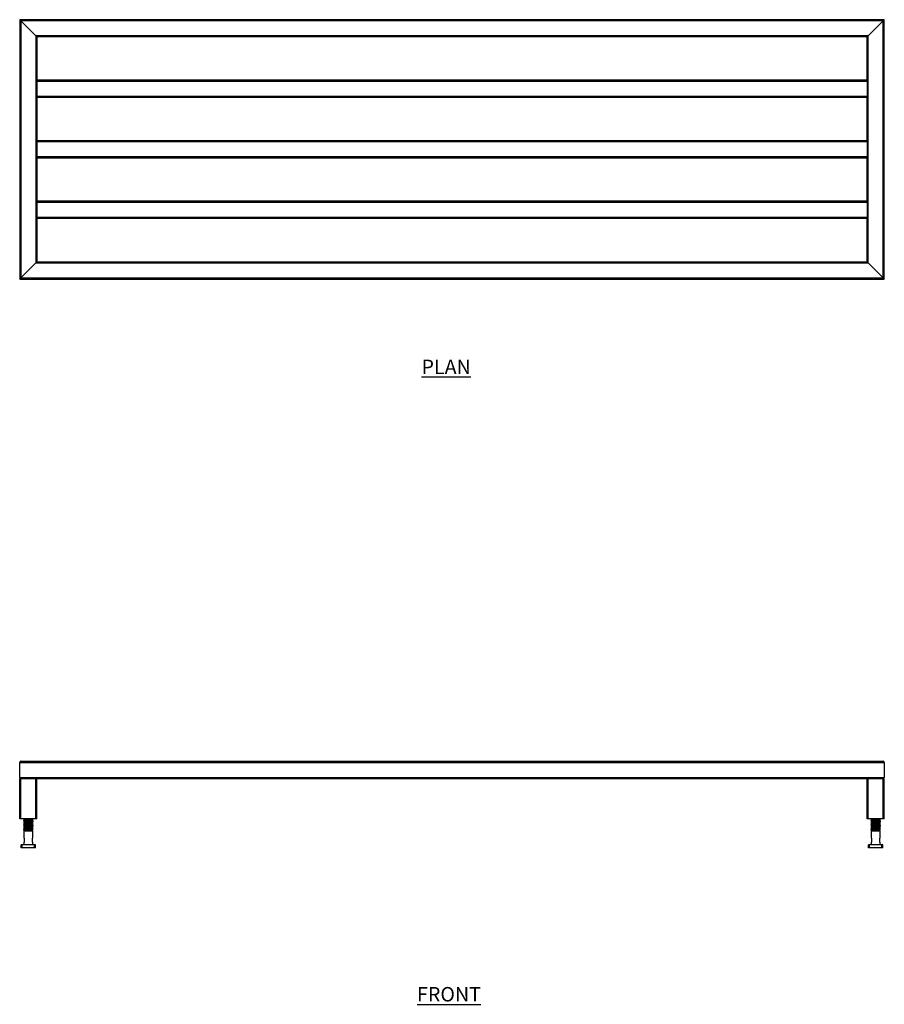
# Model space of a CAD drawing. Units: millimetres. Extents: x 395 to 3259, y -38 to 1789.
# Drawn here: x 395 to 1895, y 82 to 1789 of the extents above; entities that cross this region are included whole.
import ezdxf

# ---------------------------------------------------------------- set-up
doc = ezdxf.new("R2010")
doc.units = ezdxf.units.MM
doc.layers.add('01-6-0600-SHELF', color=7, linetype='Continuous')
doc.styles.add('Meassure', font='arial.ttf')

msp = doc.modelspace()

# ---------------------------------------------------------------- linework, layer by layer
at = {"color": 7, "linetype": 'Continuous', "lineweight": 25}
for p, q in [((394.7, 1789.4), (394.7, 1339.4)), ((394.7, 1789.4), (396.7, 1787.4)), ((1894.7, 1789.4), (394.7, 1789.4)), ((396.7, 1787.4), (394.7, 1789.4)), ((396.7, 1787.4), (396.7, 1341.4)), ((396.7, 1787.4), (422.7, 1761.4)), ((1892.7, 1787.4), (396.7, 1787.4)), ((1866.7, 1761.4), (1892.7, 1787.4)), ((1892.7, 1787.4), (1894.7, 1789.4)), ((1894.7, 1789.4), (1892.7, 1787.4)), ((1892.7, 1341.4), (1892.7, 1787.4)), ((1894.7, 1339.4), (1894.7, 1789.4)), ((422.7, 1761.4), (422.7, 1367.4)), ((422.7, 1761.4), (424.7, 1759.4)), ((1866.7, 1761.4), (422.7, 1761.4)), ((424.7, 1759.4), (422.7, 1761.4)), ((424.7, 1759.4), (424.7, 1684.4)), ((1864.7, 1759.4), (424.7, 1759.4)), ((1864.7, 1759.4), (1866.7, 1761.4)), ((1866.7, 1761.4), (1864.7, 1759.4)), ((1864.7, 1684.4), (1864.7, 1759.4)), ((1866.7, 1367.4), (1866.7, 1761.4)), ((1864.7, 1684.4), (424.7, 1684.4)), ((424.7, 1684.4), (424.7, 1682.4)), ((1864.7, 1682.4), (424.7, 1682.4)), ((424.7, 1682.4), (424.7, 1656.4)), ((1864.7, 1684.4), (1864.7, 1682.4)), ((1864.7, 1682.4), (1864.7, 1656.4)), ((1864.7, 1656.4), (424.7, 1656.4)), ((424.7, 1656.4), (424.7, 1654.4)), ((1864.7, 1654.4), (424.7, 1654.4)), ((424.7, 1654.4), (424.7, 1579.4)), ((1864.7, 1656.4), (1864.7, 1654.4)), ((1864.7, 1579.4), (1864.7, 1654.4)), ((1864.7, 1579.4), (424.7, 1579.4)), ((424.7, 1579.4), (424.7, 1577.4)), ((1864.7, 1577.4), (424.7, 1577.4)), ((424.7, 1577.4), (424.7, 1551.4)), ((1864.7, 1579.4), (1864.7, 1577.4)), ((1864.7, 1577.4), (1864.7, 1551.4)), ((1864.7, 1551.4), (424.7, 1551.4)), ((424.7, 1551.4), (424.7, 1549.4)), ((1864.7, 1549.4), (424.7, 1549.4)), ((424.7, 1549.4), (424.7, 1474.4)), ((1864.7, 1551.4), (1864.7, 1549.4)), ((1864.7, 1474.4), (1864.7, 1549.4)), ((1864.7, 1474.4), (424.7, 1474.4)), ((424.7, 1474.4), (424.7, 1472.4)), ((1864.7, 1472.4), (424.7, 1472.4)), ((424.7, 1472.4), (424.7, 1446.4)), ((1864.7, 1474.4), (1864.7, 1472.4)), ((1864.7, 1472.4), (1864.7, 1446.4)), ((1864.7, 1446.4), (424.7, 1446.4)), ((424.7, 1446.4), (424.7, 1444.4)), ((1864.7, 1444.4), (424.7, 1444.4)), ((424.7, 1444.4), (424.7, 1369.4)), ((1864.7, 1446.4), (1864.7, 1444.4)), ((1864.7, 1369.4), (1864.7, 1444.4)), ((396.7, 1341.4), (422.7, 1367.4)), ((422.7, 1367.4), (424.7, 1369.4)), ((424.7, 1369.4), (422.7, 1367.4)), ((422.7, 1367.4), (1866.7, 1367.4)), ((424.7, 1369.4), (1864.7, 1369.4)), ((1864.7, 1369.4), (1866.7, 1367.4)), ((1866.7, 1367.4), (1864.7, 1369.4)), ((1866.7, 1367.4), (1892.7, 1341.4)), ((394.7, 1339.4), (396.7, 1341.4)), ((396.7, 1341.4), (394.7, 1339.4)), ((394.7, 1339.4), (1894.7, 1339.4)), ((396.7, 1341.4), (1892.7, 1341.4)), ((1892.7, 1341.4), (1894.7, 1339.4)), ((1894.7, 1339.4), (1892.7, 1341.4)), ((394.7, 501), (1894.7, 501)), ((394.7, 475), (394.7, 501)), ((396.7, 503), (1892.7, 503)), ((1894.7, 501), (1894.7, 475)), ((394.7, 475), (1894.7, 475)), ((394.7, 403), (394.7, 473)), ((394.7, 473), (396.7, 473)), ((396.7, 403), (396.7, 473)), ((396.7, 473), (422.7, 473)), ((422.7, 403), (422.7, 473)), ((422.7, 473), (424.7, 473)), ((424.7, 403), (424.7, 473)), ((424.7, 473), (1864.7, 473)), ((1864.7, 403), (1864.7, 473)), ((1864.7, 473), (1866.7, 473)), ((1866.7, 403), (1866.7, 473)), ((1866.7, 473), (1892.7, 473)), ((1892.7, 403), (1892.7, 473)), ((1892.7, 473), (1894.7, 473)), ((1894.7, 403), (1894.7, 473)), ((396.7, 403), (394.7, 403)), ((422.7, 403), (396.7, 403)), ((401.7, 403), (401.7, 402.6)), ((402.3, 402.2), (401.7, 402.1)), ((401.7, 402.1), (401.7, 401.3)), ((401.7, 401.3), (402.1, 401.1)), ((401.7, 400.8), (401.7, 400.1)), ((402.3, 399.7), (401.7, 399.6)), ((401.7, 399.6), (401.7, 398.8)), ((401.7, 398.8), (402.1, 398.6)), ((401.7, 398.3), (401.7, 397.6)), ((402.3, 397.2), (401.7, 397.1)), ((401.7, 397.1), (401.7, 396.3)), ((401.7, 396.3), (402.1, 396.1)), ((401.7, 395.8), (401.7, 395.1)), ((402.3, 394.7), (401.7, 394.6)), ((401.7, 394.6), (401.7, 393.8)), ((401.7, 393.8), (402.1, 393.6)), ((401.7, 393.3), (401.7, 392.6)), ((402.1, 402.3), (401.8, 402.1)), ((402.1, 399.8), (401.8, 399.6)), ((402.1, 397.3), (401.8, 397.1)), ((402.1, 394.8), (401.8, 394.6)), ((417.2, 402.4), (417.7, 402.6)), ((417.2, 399.9), (417.7, 400.1)), ((417.2, 397.4), (417.7, 397.6)), ((417.2, 394.9), (417.7, 395.1)), ((417.3, 402.3), (417.7, 402.5)), ((417.7, 400.9), (417.3, 401.1)), ((417.3, 399.8), (417.7, 400)), ((417.7, 398.4), (417.3, 398.6)), ((417.3, 397.3), (417.7, 397.5)), ((417.7, 395.9), (417.3, 396.1)), ((417.3, 394.8), (417.7, 395)), ((417.7, 393.4), (417.3, 393.6)), ((417.7, 402.6), (417.7, 403)), ((417.7, 401.3), (417.7, 402.1)), ((417.7, 400.1), (417.7, 400.8)), ((417.7, 398.8), (417.7, 399.6)), ((417.7, 397.6), (417.7, 398.3)), ((417.7, 396.3), (417.7, 397.1)), ((417.7, 395.1), (417.7, 395.8)), ((417.7, 393.8), (417.7, 394.6)), ((417.7, 392.6), (417.7, 393.3)), ((424.7, 403), (422.7, 403)), ((1866.7, 403), (1864.7, 403)), ((1892.7, 403), (1866.7, 403)), ((1871.7, 403), (1871.7, 402.6)), ((1872.3, 402.2), (1871.7, 402.1)), ((1871.7, 402.1), (1871.7, 401.3)), ((1871.7, 401.3), (1872.1, 401.1)), ((1871.7, 400.8), (1871.7, 400.1)), ((1872.3, 399.7), (1871.7, 399.6)), ((1871.7, 399.6), (1871.7, 398.8)), ((1871.7, 398.8), (1872.1, 398.6)), ((1871.7, 398.3), (1871.7, 397.6)), ((1872.3, 397.2), (1871.7, 397.1)), ((1871.7, 397.1), (1871.7, 396.3)), ((1871.7, 396.3), (1872.1, 396.1)), ((1871.7, 395.8), (1871.7, 395.1)), ((1872.3, 394.7), (1871.7, 394.6)), ((1871.7, 394.6), (1871.7, 393.8)), ((1871.7, 393.8), (1872.1, 393.6)), ((1871.7, 393.3), (1871.7, 392.6)), ((1872.1, 402.3), (1871.8, 402.1)), ((1872.1, 399.8), (1871.8, 399.6)), ((1872.1, 397.3), (1871.8, 397.1)), ((1872.1, 394.8), (1871.8, 394.6)), ((1887.2, 402.4), (1887.7, 402.6)), ((1887.2, 399.9), (1887.7, 400.1)), ((1887.2, 397.4), (1887.7, 397.6)), ((1887.2, 394.9), (1887.7, 395.1)), ((1887.3, 402.3), (1887.7, 402.5)), ((1887.7, 400.9), (1887.3, 401.1)), ((1887.3, 399.8), (1887.7, 400)), ((1887.7, 398.4), (1887.3, 398.6)), ((1887.3, 397.3), (1887.7, 397.5)), ((1887.7, 395.9), (1887.3, 396.1)), ((1887.3, 394.8), (1887.7, 395)), ((1887.7, 393.4), (1887.3, 393.6)), ((1887.7, 402.6), (1887.7, 403)), ((1887.7, 401.3), (1887.7, 402.1)), ((1887.7, 400.1), (1887.7, 400.8)), ((1887.7, 398.8), (1887.7, 399.6)), ((1887.7, 397.6), (1887.7, 398.3)), ((1887.7, 396.3), (1887.7, 397.1)), ((1887.7, 395.1), (1887.7, 395.8)), ((1887.7, 393.8), (1887.7, 394.6)), ((1887.7, 392.6), (1887.7, 393.3)), ((1894.7, 403), (1892.7, 403)), ((402.3, 392.2), (401.7, 392.1)), ((401.7, 392.1), (401.7, 391.3)), ((401.7, 391.3), (402.1, 391.1)), ((401.7, 390.8), (401.7, 390.1)), ((402.3, 389.7), (401.7, 389.6)), ((401.7, 389.6), (401.7, 388.8)), ((401.7, 388.8), (402.1, 388.6)), ((401.7, 388.3), (401.7, 387.6)), ((402.3, 387.2), (401.7, 387.1)), ((401.7, 387.1), (401.7, 386.3)), ((401.7, 386.3), (402.1, 386.1)), ((401.7, 385.8), (401.7, 385.1)), ((402.3, 384.7), (401.7, 384.6)), ((401.7, 384.6), (401.7, 383.8)), ((401.7, 383.8), (402.2, 383.5)), ((403.2, 383), (401.7, 382.1)), ((401.7, 382.1), (401.7, 370)), ((417.7, 382.1), (401.7, 382.1)), ((402.1, 392.3), (401.8, 392.1)), ((402.1, 389.8), (401.8, 389.6)), ((402.1, 387.3), (401.8, 387.1)), ((402.1, 384.8), (401.8, 384.6)), ((402.2, 383.5), (403.2, 383)), ((416.2, 383), (403.2, 383)), ((417.7, 383.8), (406.9, 383.8)), ((416.2, 383), (417.7, 383.8)), ((417.7, 382.1), (416.2, 383)), ((417.2, 392.4), (417.7, 392.6)), ((417.2, 389.9), (417.7, 390.1)), ((417.2, 387.4), (417.7, 387.6)), ((417.2, 384.9), (417.7, 385.1)), ((417.3, 392.3), (417.7, 392.5)), ((417.7, 390.9), (417.3, 391.1)), ((417.3, 389.8), (417.7, 390)), ((417.7, 388.4), (417.3, 388.6)), ((417.3, 387.3), (417.7, 387.5)), ((417.7, 385.9), (417.3, 386.1)), ((417.3, 384.8), (417.7, 385)), ((417.7, 391.3), (417.7, 392.1)), ((417.7, 390.1), (417.7, 390.8)), ((417.7, 388.8), (417.7, 389.6)), ((417.7, 387.6), (417.7, 388.3)), ((417.7, 386.3), (417.7, 387.1)), ((417.7, 385.1), (417.7, 385.8)), ((417.7, 383.8), (417.7, 384.6)), ((417.7, 383.8), (417.7, 383.8)), ((417.7, 370), (417.7, 382.1)), ((1872.3, 392.2), (1871.7, 392.1)), ((1871.7, 392.1), (1871.7, 391.3)), ((1871.7, 391.3), (1872.1, 391.1)), ((1871.7, 390.8), (1871.7, 390.1)), ((1872.3, 389.7), (1871.7, 389.6)), ((1871.7, 389.6), (1871.7, 388.8)), ((1871.7, 388.8), (1872.1, 388.6)), ((1871.7, 388.3), (1871.7, 387.6)), ((1872.3, 387.2), (1871.7, 387.1)), ((1871.7, 387.1), (1871.7, 386.3)), ((1871.7, 386.3), (1872.1, 386.1)), ((1871.7, 385.8), (1871.7, 385.1)), ((1872.3, 384.7), (1871.7, 384.6)), ((1871.7, 384.6), (1871.7, 383.8)), ((1871.7, 383.8), (1872.2, 383.5)), ((1873.2, 383), (1871.7, 382.1)), ((1871.7, 382.1), (1871.7, 370)), ((1887.7, 382.1), (1871.7, 382.1)), ((1872.1, 392.3), (1871.8, 392.1)), ((1872.1, 389.8), (1871.8, 389.6)), ((1872.1, 387.3), (1871.8, 387.1)), ((1872.1, 384.8), (1871.8, 384.6)), ((1872.2, 383.5), (1873.2, 383)), ((1886.2, 383), (1873.2, 383)), ((1887.7, 383.8), (1876.9, 383.8)), ((1886.2, 383), (1887.7, 383.8)), ((1887.7, 382.1), (1886.2, 383)), ((1887.2, 392.4), (1887.7, 392.6)), ((1887.2, 389.9), (1887.7, 390.1)), ((1887.2, 387.4), (1887.7, 387.6)), ((1887.2, 384.9), (1887.7, 385.1)), ((1887.3, 392.3), (1887.7, 392.5)), ((1887.7, 390.9), (1887.3, 391.1)), ((1887.3, 389.8), (1887.7, 390)), ((1887.7, 388.4), (1887.3, 388.6)), ((1887.3, 387.3), (1887.7, 387.5)), ((1887.7, 385.9), (1887.3, 386.1)), ((1887.3, 384.8), (1887.7, 385)), ((1887.7, 391.3), (1887.7, 392.1)), ((1887.7, 390.1), (1887.7, 390.8)), ((1887.7, 388.8), (1887.7, 389.6)), ((1887.7, 387.6), (1887.7, 388.3)), ((1887.7, 386.3), (1887.7, 387.1)), ((1887.7, 385.1), (1887.7, 385.8)), ((1887.7, 383.8), (1887.7, 384.6)), ((1887.7, 383.8), (1887.7, 383.8)), ((1887.7, 370), (1887.7, 382.1)), ((401.7, 370), (402.7, 370)), ((401.7, 363), (401.7, 358)), ((402.7, 363), (401.7, 363)), ((402.7, 370), (402.7, 363)), ((416.7, 370), (417.7, 370)), ((416.7, 363), (416.7, 370)), ((417.7, 363), (416.7, 363)), ((417.7, 358), (417.7, 363)), ((1871.7, 370), (1872.7, 370)), ((1871.7, 363), (1871.7, 358)), ((1872.7, 363), (1871.7, 363)), ((1872.7, 370), (1872.7, 363)), ((1886.7, 370), (1887.7, 370)), ((1886.7, 363), (1886.7, 370)), ((1887.7, 363), (1886.7, 363)), ((1887.7, 358), (1887.7, 363)), ((397.2, 353), (397.2, 358)), ((399.2, 358), (397.2, 358)), ((399.2, 353), (397.2, 353)), ((399.2, 353), (399.2, 358)), ((420.2, 358), (399.2, 358)), ((420.2, 353), (399.2, 353)), ((420.2, 353), (420.2, 358)), ((422.2, 358), (420.2, 358)), ((422.2, 353), (420.2, 353)), ((422.2, 353), (422.2, 358)), ((1867.2, 353), (1867.2, 358)), ((1869.2, 358), (1867.2, 358)), ((1869.2, 353), (1867.2, 353)), ((1869.2, 353), (1869.2, 358)), ((1890.2, 358), (1869.2, 358)), ((1890.2, 353), (1869.2, 353)), ((1890.2, 353), (1890.2, 358)), ((1892.2, 358), (1890.2, 358)), ((1892.2, 353), (1890.2, 353)), ((1892.2, 353), (1892.2, 358))]:
    msp.add_line(p, q, dxfattribs=at)
for centre, start, end in [((396.7, 501), 90, 180), ((1892.7, 501), 0, 90), ((396.7, 475), 180, 270), ((1892.7, 475), 270, 0)]:
    msp.add_arc(centre, 2, start, end, dxfattribs=at)
for points, knots in [([(401.9, 402.5), (401.8, 402.5), (401.5, 402.6), (402.2, 402.7), (403.5, 402.9), (404.8, 402.9), (405.2, 403)], [0, 0, 0, 0, 0.091239, 0.461501, 0.829712, 1, 1, 1, 1]), ([(401.9, 400), (401.8, 400), (401.5, 400.1), (402.2, 400.2), (403.9, 400.4), (406.6, 400.5), (409.7, 400.7), (412.8, 400.8), (415.5, 401), (417.2, 401.2), (417.9, 401.3), (417.7, 401.3), (417.7, 401.3)], [0, 0, 0, 0, 0.029692, 0.150186, 0.270011, 0.390874, 0.510924, 0.630974, 0.751836, 0.871662, 0.992156, 1, 1, 1, 1]), ([(401.9, 397.5), (401.8, 397.5), (401.5, 397.6), (402.2, 397.7), (403.9, 397.9), (406.6, 398), (409.7, 398.2), (412.8, 398.3), (415.5, 398.5), (417.2, 398.7), (417.9, 398.8), (417.7, 398.8), (417.7, 398.8)], [0, 0, 0, 0, 0.0296917, 0.1501855, 0.2700115, 0.3908739, 0.5109239, 0.6309738, 0.7518363, 0.8716622, 0.992156, 1, 1, 1, 1]), ([(401.9, 395), (401.8, 395), (401.5, 395.1), (402.2, 395.2), (403.9, 395.4), (406.6, 395.5), (409.7, 395.7), (412.8, 395.8), (415.5, 396), (417.2, 396.2), (417.9, 396.3), (417.7, 396.3), (417.7, 396.3)], [0, 0, 0, 0, 0.029692, 0.150186, 0.270011, 0.390874, 0.510924, 0.630974, 0.751836, 0.871662, 0.992156, 1, 1, 1, 1]), ([(401.9, 392.5), (401.8, 392.5), (401.5, 392.6), (402.2, 392.7), (403.9, 392.9), (406.6, 393), (409.7, 393.2), (412.8, 393.3), (415.5, 393.5), (417.2, 393.7), (417.9, 393.8), (417.7, 393.8), (417.7, 393.8)], [0, 0, 0, 0, 0.029692, 0.150186, 0.270011, 0.390874, 0.510924, 0.630974, 0.751836, 0.871662, 0.992156, 1, 1, 1, 1]), ([(401.7, 402.5), (402, 402.4), (402.5, 402.1), (403, 401.8), (403.2, 401.7)], [0, 0, 0, 0, 0.526903, 1, 1, 1, 1]), ([(417.5, 402.1), (417.6, 402.1), (417.9, 402), (417.2, 401.9), (415.5, 401.8), (412.9, 401.6), (409.7, 401.5), (406.6, 401.3), (404.2, 401.2), (402.8, 401.1), (401.9, 400.9), (401.8, 400.9), (401.7, 400.8)], [0, 0, 0, 0, 0.037983, 0.158316, 0.277981, 0.398682, 0.518571, 0.63846, 0.759161, 0.834332, 0.910414, 1, 1, 1, 1]), ([(403.2, 401.7), (403, 401.6), (402.5, 401.3), (402, 401), (401.7, 400.9)], [0, 0, 0, 0, 0.4998044, 1, 1, 1, 1]), ([(401.7, 401.3), (401.8, 401.4), (401.9, 401.4), (402.7, 401.5), (402.9, 401.5)], [0, 0, 0, 0, 0.760265, 1, 1, 1, 1]), ([(401.7, 400), (402, 399.9), (402.5, 399.6), (403, 399.3), (403.2, 399.2)], [0, 0, 0, 0, 0.526903, 1, 1, 1, 1]), ([(417.5, 399.6), (417.6, 399.6), (417.9, 399.5), (417.2, 399.4), (415.5, 399.3), (412.9, 399.1), (409.7, 399), (406.6, 398.8), (404.2, 398.7), (402.8, 398.6), (401.9, 398.4), (401.8, 398.4), (401.7, 398.3)], [0, 0, 0, 0, 0.037983, 0.158316, 0.277981, 0.398682, 0.518571, 0.63846, 0.759161, 0.834332, 0.910414, 1, 1, 1, 1]), ([(403.2, 399.2), (403, 399.1), (402.5, 398.8), (402, 398.5), (401.7, 398.4)], [0, 0, 0, 0, 0.499804, 1, 1, 1, 1]), ([(401.7, 398.8), (401.8, 398.9), (401.9, 398.9), (402.7, 399), (402.9, 399)], [0, 0, 0, 0, 0.760265, 1, 1, 1, 1]), ([(401.7, 397.5), (402, 397.4), (402.5, 397.1), (403, 396.8), (403.2, 396.7)], [0, 0, 0, 0, 0.526903, 1, 1, 1, 1]), ([(417.5, 397.1), (417.6, 397.1), (417.9, 397), (417.2, 396.9), (415.5, 396.8), (412.9, 396.6), (409.7, 396.5), (406.6, 396.3), (404.2, 396.2), (402.8, 396.1), (401.9, 395.9), (401.8, 395.9), (401.7, 395.8)], [0, 0, 0, 0, 0.037983, 0.158316, 0.277981, 0.398682, 0.518571, 0.63846, 0.759161, 0.834332, 0.910414, 1, 1, 1, 1]), ([(403.2, 396.7), (403, 396.6), (402.5, 396.3), (402, 396), (401.7, 395.9)], [0, 0, 0, 0, 0.499804, 1, 1, 1, 1]), ([(401.7, 396.3), (401.8, 396.4), (401.9, 396.4), (402.7, 396.5), (402.9, 396.5)], [0, 0, 0, 0, 0.760265, 1, 1, 1, 1]), ([(401.7, 395), (402, 394.9), (402.5, 394.6), (403, 394.3), (403.2, 394.2)], [0, 0, 0, 0, 0.526903, 1, 1, 1, 1]), ([(417.5, 394.6), (417.6, 394.6), (417.9, 394.5), (417.2, 394.4), (415.5, 394.3), (412.9, 394.1), (409.7, 394), (406.6, 393.8), (404.2, 393.7), (402.8, 393.6), (401.9, 393.4), (401.8, 393.4), (401.7, 393.3)], [0, 0, 0, 0, 0.0379831, 0.1583156, 0.277981, 0.3986817, 0.5185709, 0.6384601, 0.7591607, 0.8343319, 0.9104143, 1, 1, 1, 1]), ([(403.2, 394.2), (403, 394.1), (402.5, 393.8), (402, 393.5), (401.7, 393.4)], [0, 0, 0, 0, 0.499804, 1, 1, 1, 1]), ([(401.7, 393.8), (401.8, 393.9), (401.9, 393.9), (402.7, 394), (402.9, 394)], [0, 0, 0, 0, 0.760265, 1, 1, 1, 1]), ([(416.2, 403), (416.2, 403), (416.4, 402.9), (415.8, 402.8), (414.6, 402.7), (413.1, 402.5), (411.6, 402.4), (409.5, 402.3), (407.2, 402.2), (405, 402), (403.6, 401.9), (403.4, 401.8), (403.3, 401.7)], [0, 0, 0, 0, 0.004723, 0.133166, 0.260896, 0.338681, 0.415743, 0.518576, 0.646546, 0.775383, 0.903113, 1, 1, 1, 1]), ([(416.2, 400.5), (416.2, 400.5), (416.4, 400.4), (415.8, 400.3), (414.6, 400.2), (413.1, 400), (411.6, 399.9), (409.5, 399.8), (407.2, 399.7), (405, 399.5), (403.6, 399.4), (403.4, 399.3), (403.3, 399.2)], [0, 0, 0, 0, 0.004723, 0.133166, 0.260896, 0.338681, 0.415743, 0.518576, 0.646546, 0.775383, 0.903113, 1, 1, 1, 1]), ([(416.2, 398), (416.2, 398), (416.4, 397.9), (415.8, 397.8), (414.6, 397.7), (413.1, 397.5), (411.6, 397.4), (409.5, 397.3), (407.2, 397.2), (405, 397), (403.6, 396.9), (403.4, 396.8), (403.3, 396.7)], [0, 0, 0, 0, 0.004723, 0.133166, 0.260896, 0.338681, 0.415743, 0.518576, 0.646546, 0.775383, 0.903113, 1, 1, 1, 1]), ([(416.2, 395.5), (416.2, 395.5), (416.4, 395.4), (415.8, 395.3), (414.6, 395.2), (413.1, 395), (411.6, 394.9), (409.5, 394.8), (407.2, 394.7), (405, 394.5), (403.6, 394.4), (403.4, 394.3), (403.3, 394.2)], [0, 0, 0, 0, 0.004723, 0.133166, 0.260896, 0.338681, 0.415743, 0.518576, 0.646546, 0.775383, 0.903113, 1, 1, 1, 1]), ([(416.2, 393), (416.2, 393), (416.4, 392.9), (415.8, 392.8), (414.6, 392.7), (413.1, 392.5), (411.6, 392.4), (409.5, 392.3), (407.2, 392.2), (405, 392), (403.6, 391.9), (403.4, 391.8), (403.3, 391.7)], [0, 0, 0, 0, 0.004723, 0.133166, 0.260896, 0.338681, 0.415743, 0.518576, 0.646546, 0.775383, 0.903113, 1, 1, 1, 1]), ([(417.7, 402.1), (417.4, 402.3), (416.9, 402.6), (416.5, 402.8), (416.2, 403)], [0, 0, 0, 0, 0.532444, 1, 1, 1, 1]), ([(416.2, 400.5), (416.5, 400.6), (417, 400.9), (417.5, 401.2), (417.7, 401.3)], [0, 0, 0, 0, 0.4999552, 1, 1, 1, 1]), ([(417.7, 399.6), (417.4, 399.8), (416.9, 400.1), (416.5, 400.3), (416.2, 400.5)], [0, 0, 0, 0, 0.524424, 1, 1, 1, 1]), ([(416.2, 398), (416.5, 398.1), (417, 398.4), (417.5, 398.7), (417.7, 398.8)], [0, 0, 0, 0, 0.4999552, 1, 1, 1, 1]), ([(417.7, 397.1), (417.4, 397.3), (416.9, 397.6), (416.5, 397.8), (416.2, 398)], [0, 0, 0, 0, 0.524424, 1, 1, 1, 1]), ([(416.2, 395.5), (416.5, 395.6), (417, 395.9), (417.5, 396.2), (417.7, 396.3)], [0, 0, 0, 0, 0.4999552, 1, 1, 1, 1]), ([(417.7, 394.6), (417.4, 394.8), (416.9, 395.1), (416.5, 395.3), (416.2, 395.5)], [0, 0, 0, 0, 0.524424, 1, 1, 1, 1]), ([(416.2, 393), (416.5, 393.1), (417, 393.4), (417.5, 393.7), (417.7, 393.8)], [0, 0, 0, 0, 0.4999552, 1, 1, 1, 1]), ([(417.7, 392.1), (417.4, 392.3), (416.9, 392.6), (416.5, 392.8), (416.2, 393)], [0, 0, 0, 0, 0.524424, 1, 1, 1, 1]), ([(417.6, 400.9), (417.7, 400.9), (417.9, 400.8), (417.5, 400.7), (416.7, 400.6), (416.5, 400.6)], [0, 0, 0, 0, 0.129372, 0.775855, 1, 1, 1, 1]), ([(417.6, 398.4), (417.7, 398.4), (417.9, 398.3), (417.5, 398.2), (416.7, 398.1), (416.5, 398.1)], [0, 0, 0, 0, 0.1293719, 0.7758554, 1, 1, 1, 1]), ([(417.6, 395.9), (417.7, 395.9), (417.9, 395.8), (417.5, 395.7), (416.7, 395.6), (416.5, 395.6)], [0, 0, 0, 0, 0.1293719, 0.7758554, 1, 1, 1, 1]), ([(417.6, 393.4), (417.7, 393.4), (417.9, 393.3), (417.5, 393.2), (416.7, 393.1), (416.5, 393.1)], [0, 0, 0, 0, 0.1293719, 0.7758554, 1, 1, 1, 1]), ([(1871.9, 402.5), (1871.8, 402.5), (1871.5, 402.6), (1872.2, 402.7), (1873.5, 402.9), (1874.8, 402.9), (1875.2, 403)], [0, 0, 0, 0, 0.091239, 0.461501, 0.829712, 1, 1, 1, 1]), ([(1871.9, 400), (1871.8, 400), (1871.5, 400.1), (1872.2, 400.2), (1873.9, 400.4), (1876.6, 400.5), (1879.7, 400.7), (1882.8, 400.8), (1885.5, 401), (1887.2, 401.2), (1887.9, 401.3), (1887.7, 401.3), (1887.7, 401.3)], [0, 0, 0, 0, 0.029692, 0.150186, 0.270011, 0.390874, 0.510924, 0.630974, 0.751836, 0.871662, 0.992156, 1, 1, 1, 1]), ([(1871.9, 397.5), (1871.8, 397.5), (1871.5, 397.6), (1872.2, 397.7), (1873.9, 397.9), (1876.6, 398), (1879.7, 398.2), (1882.8, 398.3), (1885.5, 398.5), (1887.2, 398.7), (1887.9, 398.8), (1887.7, 398.8), (1887.7, 398.8)], [0, 0, 0, 0, 0.0296917, 0.1501855, 0.2700115, 0.3908739, 0.5109239, 0.6309738, 0.7518363, 0.8716622, 0.992156, 1, 1, 1, 1]), ([(1871.9, 395), (1871.8, 395), (1871.5, 395.1), (1872.2, 395.2), (1873.9, 395.4), (1876.6, 395.5), (1879.7, 395.7), (1882.8, 395.8), (1885.5, 396), (1887.2, 396.2), (1887.9, 396.3), (1887.7, 396.3), (1887.7, 396.3)], [0, 0, 0, 0, 0.029692, 0.150186, 0.270011, 0.390874, 0.510924, 0.630974, 0.751836, 0.871662, 0.992156, 1, 1, 1, 1]), ([(1871.9, 392.5), (1871.8, 392.5), (1871.5, 392.6), (1872.2, 392.7), (1873.9, 392.9), (1876.6, 393), (1879.7, 393.2), (1882.8, 393.3), (1885.5, 393.5), (1887.2, 393.7), (1887.9, 393.8), (1887.7, 393.8), (1887.7, 393.8)], [0, 0, 0, 0, 0.029692, 0.150186, 0.270011, 0.390874, 0.510924, 0.630974, 0.751836, 0.871662, 0.992156, 1, 1, 1, 1]), ([(1871.7, 402.5), (1872, 402.4), (1872.5, 402.1), (1873, 401.8), (1873.2, 401.7)], [0, 0, 0, 0, 0.526903, 1, 1, 1, 1]), ([(1887.5, 402.1), (1887.6, 402.1), (1887.9, 402), (1887.2, 401.9), (1885.5, 401.8), (1882.9, 401.6), (1879.7, 401.5), (1876.6, 401.3), (1874.2, 401.2), (1872.8, 401.1), (1871.9, 400.9), (1871.8, 400.9), (1871.7, 400.8)], [0, 0, 0, 0, 0.037983, 0.158316, 0.277981, 0.398682, 0.518571, 0.63846, 0.759161, 0.834332, 0.910414, 1, 1, 1, 1]), ([(1873.2, 401.7), (1873, 401.6), (1872.5, 401.3), (1872, 401), (1871.7, 400.9)], [0, 0, 0, 0, 0.4998044, 1, 1, 1, 1]), ([(1871.7, 401.3), (1871.8, 401.4), (1871.9, 401.4), (1872.7, 401.5), (1872.9, 401.5)], [0, 0, 0, 0, 0.760265, 1, 1, 1, 1]), ([(1871.7, 400), (1872, 399.9), (1872.5, 399.6), (1873, 399.3), (1873.2, 399.2)], [0, 0, 0, 0, 0.526903, 1, 1, 1, 1]), ([(1887.5, 399.6), (1887.6, 399.6), (1887.9, 399.5), (1887.2, 399.4), (1885.5, 399.3), (1882.9, 399.1), (1879.7, 399), (1876.6, 398.8), (1874.2, 398.7), (1872.8, 398.6), (1871.9, 398.4), (1871.8, 398.4), (1871.7, 398.3)], [0, 0, 0, 0, 0.037983, 0.158316, 0.277981, 0.398682, 0.518571, 0.63846, 0.759161, 0.834332, 0.910414, 1, 1, 1, 1]), ([(1873.2, 399.2), (1873, 399.1), (1872.5, 398.8), (1872, 398.5), (1871.7, 398.4)], [0, 0, 0, 0, 0.499804, 1, 1, 1, 1]), ([(1871.7, 398.8), (1871.8, 398.9), (1871.9, 398.9), (1872.7, 399), (1872.9, 399)], [0, 0, 0, 0, 0.760265, 1, 1, 1, 1]), ([(1871.7, 397.5), (1872, 397.4), (1872.5, 397.1), (1873, 396.8), (1873.2, 396.7)], [0, 0, 0, 0, 0.526903, 1, 1, 1, 1]), ([(1887.5, 397.1), (1887.6, 397.1), (1887.9, 397), (1887.2, 396.9), (1885.5, 396.8), (1882.9, 396.6), (1879.7, 396.5), (1876.6, 396.3), (1874.2, 396.2), (1872.8, 396.1), (1871.9, 395.9), (1871.8, 395.9), (1871.7, 395.8)], [0, 0, 0, 0, 0.037983, 0.158316, 0.277981, 0.398682, 0.518571, 0.63846, 0.759161, 0.834332, 0.910414, 1, 1, 1, 1]), ([(1873.2, 396.7), (1873, 396.6), (1872.5, 396.3), (1872, 396), (1871.7, 395.9)], [0, 0, 0, 0, 0.499804, 1, 1, 1, 1]), ([(1871.7, 396.3), (1871.8, 396.4), (1871.9, 396.4), (1872.7, 396.5), (1872.9, 396.5)], [0, 0, 0, 0, 0.760265, 1, 1, 1, 1]), ([(1871.7, 395), (1872, 394.9), (1872.5, 394.6), (1873, 394.3), (1873.2, 394.2)], [0, 0, 0, 0, 0.526903, 1, 1, 1, 1]), ([(1887.5, 394.6), (1887.6, 394.6), (1887.9, 394.5), (1887.2, 394.4), (1885.5, 394.3), (1882.9, 394.1), (1879.7, 394), (1876.6, 393.8), (1874.2, 393.7), (1872.8, 393.6), (1871.9, 393.4), (1871.8, 393.4), (1871.7, 393.3)], [0, 0, 0, 0, 0.0379831, 0.1583156, 0.277981, 0.3986817, 0.5185709, 0.6384601, 0.7591607, 0.8343319, 0.9104143, 1, 1, 1, 1]), ([(1873.2, 394.2), (1873, 394.1), (1872.5, 393.8), (1872, 393.5), (1871.7, 393.4)], [0, 0, 0, 0, 0.499804, 1, 1, 1, 1]), ([(1871.7, 393.8), (1871.8, 393.9), (1871.9, 393.9), (1872.7, 394), (1872.9, 394)], [0, 0, 0, 0, 0.760265, 1, 1, 1, 1]), ([(1886.2, 403), (1886.2, 403), (1886.4, 402.9), (1885.8, 402.8), (1884.6, 402.7), (1883.1, 402.5), (1881.6, 402.4), (1879.5, 402.3), (1877.2, 402.2), (1875, 402), (1873.6, 401.9), (1873.4, 401.8), (1873.3, 401.7)], [0, 0, 0, 0, 0.004723, 0.133166, 0.260896, 0.338681, 0.415743, 0.518576, 0.646546, 0.775383, 0.903113, 1, 1, 1, 1]), ([(1886.2, 400.5), (1886.2, 400.5), (1886.4, 400.4), (1885.8, 400.3), (1884.6, 400.2), (1883.1, 400), (1881.6, 399.9), (1879.5, 399.8), (1877.2, 399.7), (1875, 399.5), (1873.6, 399.4), (1873.4, 399.3), (1873.3, 399.2)], [0, 0, 0, 0, 0.004723, 0.133166, 0.260896, 0.338681, 0.415743, 0.518576, 0.646546, 0.775383, 0.903113, 1, 1, 1, 1]), ([(1886.2, 398), (1886.2, 398), (1886.4, 397.9), (1885.8, 397.8), (1884.6, 397.7), (1883.1, 397.5), (1881.6, 397.4), (1879.5, 397.3), (1877.2, 397.2), (1875, 397), (1873.6, 396.9), (1873.4, 396.8), (1873.3, 396.7)], [0, 0, 0, 0, 0.004723, 0.133166, 0.260896, 0.338681, 0.415743, 0.518576, 0.646546, 0.775383, 0.903113, 1, 1, 1, 1]), ([(1886.2, 395.5), (1886.2, 395.5), (1886.4, 395.4), (1885.8, 395.3), (1884.6, 395.2), (1883.1, 395), (1881.6, 394.9), (1879.5, 394.8), (1877.2, 394.7), (1875, 394.5), (1873.6, 394.4), (1873.4, 394.3), (1873.3, 394.2)], [0, 0, 0, 0, 0.004723, 0.133166, 0.260896, 0.338681, 0.415743, 0.518576, 0.646546, 0.775383, 0.903113, 1, 1, 1, 1]), ([(1886.2, 393), (1886.2, 393), (1886.4, 392.9), (1885.8, 392.8), (1884.6, 392.7), (1883.1, 392.5), (1881.6, 392.4), (1879.5, 392.3), (1877.2, 392.2), (1875, 392), (1873.6, 391.9), (1873.4, 391.8), (1873.3, 391.7)], [0, 0, 0, 0, 0.004723, 0.133166, 0.260896, 0.338681, 0.415743, 0.518576, 0.646546, 0.775383, 0.903113, 1, 1, 1, 1]), ([(1887.7, 402.1), (1887.4, 402.3), (1886.9, 402.6), (1886.5, 402.8), (1886.2, 403)], [0, 0, 0, 0, 0.532444, 1, 1, 1, 1]), ([(1886.2, 400.5), (1886.5, 400.6), (1887, 400.9), (1887.5, 401.2), (1887.7, 401.3)], [0, 0, 0, 0, 0.4999552, 1, 1, 1, 1]), ([(1887.7, 399.6), (1887.4, 399.8), (1886.9, 400.1), (1886.5, 400.3), (1886.2, 400.5)], [0, 0, 0, 0, 0.524424, 1, 1, 1, 1]), ([(1886.2, 398), (1886.5, 398.1), (1887, 398.4), (1887.5, 398.7), (1887.7, 398.8)], [0, 0, 0, 0, 0.4999552, 1, 1, 1, 1]), ([(1887.7, 397.1), (1887.4, 397.3), (1886.9, 397.6), (1886.5, 397.8), (1886.2, 398)], [0, 0, 0, 0, 0.524424, 1, 1, 1, 1]), ([(1886.2, 395.5), (1886.5, 395.6), (1887, 395.9), (1887.5, 396.2), (1887.7, 396.3)], [0, 0, 0, 0, 0.4999552, 1, 1, 1, 1]), ([(1887.7, 394.6), (1887.4, 394.8), (1886.9, 395.1), (1886.5, 395.3), (1886.2, 395.5)], [0, 0, 0, 0, 0.524424, 1, 1, 1, 1]), ([(1886.2, 393), (1886.5, 393.1), (1887, 393.4), (1887.5, 393.7), (1887.7, 393.8)], [0, 0, 0, 0, 0.4999552, 1, 1, 1, 1]), ([(1887.7, 392.1), (1887.4, 392.3), (1886.9, 392.6), (1886.5, 392.8), (1886.2, 393)], [0, 0, 0, 0, 0.524424, 1, 1, 1, 1]), ([(1887.6, 400.9), (1887.7, 400.9), (1887.9, 400.8), (1887.5, 400.7), (1886.7, 400.6), (1886.5, 400.6)], [0, 0, 0, 0, 0.129372, 0.775855, 1, 1, 1, 1]), ([(1887.6, 398.4), (1887.7, 398.4), (1887.9, 398.3), (1887.5, 398.2), (1886.7, 398.1), (1886.5, 398.1)], [0, 0, 0, 0, 0.1293719, 0.7758554, 1, 1, 1, 1]), ([(1887.6, 395.9), (1887.7, 395.9), (1887.9, 395.8), (1887.5, 395.7), (1886.7, 395.6), (1886.5, 395.6)], [0, 0, 0, 0, 0.1293719, 0.7758554, 1, 1, 1, 1]), ([(1887.6, 393.4), (1887.7, 393.4), (1887.9, 393.3), (1887.5, 393.2), (1886.7, 393.1), (1886.5, 393.1)], [0, 0, 0, 0, 0.1293719, 0.7758554, 1, 1, 1, 1]), ([(401.9, 390), (401.8, 390), (401.5, 390.1), (402.2, 390.2), (403.9, 390.4), (406.6, 390.5), (409.7, 390.7), (412.8, 390.8), (415.5, 391), (417.2, 391.2), (417.9, 391.3), (417.7, 391.3), (417.7, 391.3)], [0, 0, 0, 0, 0.029692, 0.150186, 0.270011, 0.390874, 0.510924, 0.630974, 0.751836, 0.871662, 0.992156, 1, 1, 1, 1]), ([(401.9, 387.5), (401.8, 387.5), (401.5, 387.6), (402.2, 387.7), (403.9, 387.9), (406.6, 388), (409.7, 388.2), (412.8, 388.3), (415.5, 388.5), (417.2, 388.7), (417.9, 388.8), (417.7, 388.8), (417.7, 388.8)], [0, 0, 0, 0, 0.029692, 0.150186, 0.270011, 0.390874, 0.510924, 0.630974, 0.751836, 0.871662, 0.992156, 1, 1, 1, 1]), ([(401.9, 385), (401.8, 385), (401.5, 385.1), (402.2, 385.2), (403.9, 385.4), (406.6, 385.5), (409.7, 385.7), (412.8, 385.8), (415.5, 386), (417.2, 386.2), (417.9, 386.3), (417.7, 386.3), (417.7, 386.3)], [0, 0, 0, 0, 0.029692, 0.150186, 0.270011, 0.390874, 0.510924, 0.630974, 0.751836, 0.871662, 0.992156, 1, 1, 1, 1]), ([(401.7, 392.5), (402, 392.4), (402.5, 392.1), (403, 391.8), (403.2, 391.7)], [0, 0, 0, 0, 0.526903, 1, 1, 1, 1]), ([(417.5, 392.1), (417.6, 392.1), (417.9, 392), (417.2, 391.9), (415.5, 391.8), (412.9, 391.6), (409.7, 391.5), (406.6, 391.3), (404.2, 391.2), (402.8, 391.1), (401.9, 390.9), (401.8, 390.9), (401.7, 390.8)], [0, 0, 0, 0, 0.0379831, 0.1583156, 0.277981, 0.3986817, 0.5185709, 0.6384601, 0.7591607, 0.8343319, 0.9104143, 1, 1, 1, 1]), ([(403.2, 391.7), (403, 391.6), (402.5, 391.3), (402, 391), (401.7, 390.9)], [0, 0, 0, 0, 0.4998044, 1, 1, 1, 1]), ([(401.7, 391.3), (401.8, 391.4), (401.9, 391.4), (402.7, 391.5), (402.9, 391.5)], [0, 0, 0, 0, 0.760265, 1, 1, 1, 1]), ([(401.7, 390), (402, 389.9), (402.5, 389.6), (403, 389.3), (403.2, 389.2)], [0, 0, 0, 0, 0.526903, 1, 1, 1, 1]), ([(417.5, 389.6), (417.6, 389.6), (417.9, 389.5), (417.2, 389.4), (415.5, 389.3), (412.9, 389.1), (409.7, 389), (406.6, 388.8), (404.2, 388.7), (402.8, 388.6), (401.9, 388.4), (401.8, 388.4), (401.7, 388.3)], [0, 0, 0, 0, 0.0379831, 0.1583156, 0.277981, 0.3986817, 0.5185709, 0.6384601, 0.7591607, 0.8343319, 0.9104143, 1, 1, 1, 1]), ([(403.2, 389.2), (403, 389.1), (402.5, 388.8), (402, 388.5), (401.7, 388.4)], [0, 0, 0, 0, 0.4998044, 1, 1, 1, 1]), ([(401.7, 388.8), (401.8, 388.9), (401.9, 388.9), (402.7, 389), (402.9, 389)], [0, 0, 0, 0, 0.760265, 1, 1, 1, 1]), ([(401.7, 387.5), (402, 387.4), (402.5, 387.1), (403, 386.8), (403.2, 386.7)], [0, 0, 0, 0, 0.526903, 1, 1, 1, 1]), ([(417.5, 387.1), (417.6, 387.1), (417.9, 387), (417.2, 386.9), (415.5, 386.8), (412.9, 386.6), (409.7, 386.5), (406.6, 386.3), (404.2, 386.2), (402.8, 386.1), (401.9, 385.9), (401.8, 385.9), (401.7, 385.8)], [0, 0, 0, 0, 0.0379831, 0.1583156, 0.277981, 0.3986817, 0.5185709, 0.6384601, 0.7591607, 0.8343319, 0.9104143, 1, 1, 1, 1]), ([(403.2, 386.7), (403, 386.6), (402.5, 386.3), (402, 386), (401.7, 385.9)], [0, 0, 0, 0, 0.4998044, 1, 1, 1, 1]), ([(401.7, 386.3), (401.8, 386.4), (401.9, 386.4), (402.7, 386.5), (402.9, 386.5)], [0, 0, 0, 0, 0.760265, 1, 1, 1, 1]), ([(401.7, 385), (402, 384.9), (402.5, 384.6), (403, 384.3), (403.2, 384.2)], [0, 0, 0, 0, 0.526903, 1, 1, 1, 1]), ([(401.7, 383.8), (401.8, 383.9), (401.9, 383.9), (402.7, 384), (402.9, 384)], [0, 0, 0, 0, 0.760265, 1, 1, 1, 1]), ([(403.2, 384.2), (403, 384.1), (402.6, 383.9), (402.3, 383.7), (402.2, 383.6)], [0, 0, 0, 0, 0.71661, 1, 1, 1, 1]), ([(402.2, 383.6), (402.2, 383.6), (402.1, 383.6), (402.9, 383.7), (404.4, 383.7), (406, 383.8), (406.9, 383.8)], [0, 0, 0, 0, 0.145344, 0.416271, 0.690819, 1, 1, 1, 1]), ([(416.2, 390.5), (416.2, 390.5), (416.4, 390.4), (415.8, 390.3), (414.6, 390.2), (413.1, 390), (411.6, 389.9), (409.5, 389.8), (407.2, 389.7), (405, 389.5), (403.6, 389.4), (403.4, 389.3), (403.3, 389.2)], [0, 0, 0, 0, 0.004723, 0.133166, 0.260896, 0.338681, 0.415743, 0.518576, 0.646546, 0.775383, 0.903113, 1, 1, 1, 1]), ([(416.2, 388), (416.2, 388), (416.4, 387.9), (415.8, 387.8), (414.6, 387.7), (413.1, 387.5), (411.6, 387.4), (409.5, 387.3), (407.2, 387.2), (405, 387), (403.6, 386.9), (403.4, 386.8), (403.3, 386.7)], [0, 0, 0, 0, 0.004723, 0.133166, 0.260896, 0.338681, 0.415743, 0.518576, 0.646546, 0.775383, 0.903113, 1, 1, 1, 1]), ([(416.2, 385.5), (416.2, 385.5), (416.4, 385.4), (415.8, 385.3), (414.6, 385.2), (413.1, 385), (411.6, 384.9), (409.5, 384.8), (407.2, 384.7), (405, 384.5), (403.6, 384.4), (403.4, 384.3), (403.3, 384.2)], [0, 0, 0, 0, 0.004723, 0.133166, 0.260896, 0.338681, 0.415743, 0.518576, 0.646546, 0.775383, 0.903113, 1, 1, 1, 1]), ([(417.5, 384.6), (417.6, 384.6), (417.9, 384.5), (417.2, 384.4), (415.5, 384.3), (412.9, 384.1), (409.8, 384), (407.8, 383.9), (406.9, 383.8)], [0, 0, 0, 0, 0.060389, 0.251705, 0.441961, 0.633862, 0.824474, 1, 1, 1, 1]), ([(416.2, 390.5), (416.5, 390.6), (417, 390.9), (417.5, 391.2), (417.7, 391.3)], [0, 0, 0, 0, 0.4999552, 1, 1, 1, 1]), ([(417.7, 389.6), (417.4, 389.8), (416.9, 390.1), (416.5, 390.3), (416.2, 390.5)], [0, 0, 0, 0, 0.524424, 1, 1, 1, 1]), ([(416.2, 388), (416.5, 388.1), (417, 388.4), (417.5, 388.7), (417.7, 388.8)], [0, 0, 0, 0, 0.4999552, 1, 1, 1, 1]), ([(417.7, 387.1), (417.4, 387.3), (416.9, 387.6), (416.5, 387.8), (416.2, 388)], [0, 0, 0, 0, 0.524424, 1, 1, 1, 1]), ([(416.2, 385.5), (416.5, 385.6), (417, 385.9), (417.5, 386.2), (417.7, 386.3)], [0, 0, 0, 0, 0.4999552, 1, 1, 1, 1]), ([(417.7, 384.6), (417.4, 384.8), (416.9, 385.1), (416.5, 385.3), (416.2, 385.5)], [0, 0, 0, 0, 0.524424, 1, 1, 1, 1]), ([(416.2, 383), (416.5, 383.1), (417, 383.4), (417.5, 383.7), (417.7, 383.8)], [0, 0, 0, 0, 0.4999552, 1, 1, 1, 1]), ([(417.6, 390.9), (417.7, 390.9), (417.9, 390.8), (417.5, 390.7), (416.7, 390.6), (416.5, 390.6)], [0, 0, 0, 0, 0.129372, 0.775855, 1, 1, 1, 1]), ([(417.6, 388.4), (417.7, 388.4), (417.9, 388.3), (417.5, 388.2), (416.7, 388.1), (416.5, 388.1)], [0, 0, 0, 0, 0.129372, 0.775855, 1, 1, 1, 1]), ([(417.6, 385.9), (417.7, 385.9), (417.9, 385.8), (417.5, 385.7), (416.7, 385.6), (416.5, 385.6)], [0, 0, 0, 0, 0.129372, 0.775855, 1, 1, 1, 1]), ([(1871.9, 390), (1871.8, 390), (1871.5, 390.1), (1872.2, 390.2), (1873.9, 390.4), (1876.6, 390.5), (1879.7, 390.7), (1882.8, 390.8), (1885.5, 391), (1887.2, 391.2), (1887.9, 391.3), (1887.7, 391.3), (1887.7, 391.3)], [0, 0, 0, 0, 0.029692, 0.150186, 0.270011, 0.390874, 0.510924, 0.630974, 0.751836, 0.871662, 0.992156, 1, 1, 1, 1]), ([(1871.9, 387.5), (1871.8, 387.5), (1871.5, 387.6), (1872.2, 387.7), (1873.9, 387.9), (1876.6, 388), (1879.7, 388.2), (1882.8, 388.3), (1885.5, 388.5), (1887.2, 388.7), (1887.9, 388.8), (1887.7, 388.8), (1887.7, 388.8)], [0, 0, 0, 0, 0.029692, 0.150186, 0.270011, 0.390874, 0.510924, 0.630974, 0.751836, 0.871662, 0.992156, 1, 1, 1, 1]), ([(1871.9, 385), (1871.8, 385), (1871.5, 385.1), (1872.2, 385.2), (1873.9, 385.4), (1876.6, 385.5), (1879.7, 385.7), (1882.8, 385.8), (1885.5, 386), (1887.2, 386.2), (1887.9, 386.3), (1887.7, 386.3), (1887.7, 386.3)], [0, 0, 0, 0, 0.029692, 0.150186, 0.270011, 0.390874, 0.510924, 0.630974, 0.751836, 0.871662, 0.992156, 1, 1, 1, 1]), ([(1871.7, 392.5), (1872, 392.4), (1872.5, 392.1), (1873, 391.8), (1873.2, 391.7)], [0, 0, 0, 0, 0.526903, 1, 1, 1, 1]), ([(1887.5, 392.1), (1887.6, 392.1), (1887.9, 392), (1887.2, 391.9), (1885.5, 391.8), (1882.9, 391.6), (1879.7, 391.5), (1876.6, 391.3), (1874.2, 391.2), (1872.8, 391.1), (1871.9, 390.9), (1871.8, 390.9), (1871.7, 390.8)], [0, 0, 0, 0, 0.0379831, 0.1583156, 0.277981, 0.3986817, 0.5185709, 0.6384601, 0.7591607, 0.8343319, 0.9104143, 1, 1, 1, 1]), ([(1873.2, 391.7), (1873, 391.6), (1872.5, 391.3), (1872, 391), (1871.7, 390.9)], [0, 0, 0, 0, 0.4998044, 1, 1, 1, 1]), ([(1871.7, 391.3), (1871.8, 391.4), (1871.9, 391.4), (1872.7, 391.5), (1872.9, 391.5)], [0, 0, 0, 0, 0.760265, 1, 1, 1, 1]), ([(1871.7, 390), (1872, 389.9), (1872.5, 389.6), (1873, 389.3), (1873.2, 389.2)], [0, 0, 0, 0, 0.526903, 1, 1, 1, 1]), ([(1887.5, 389.6), (1887.6, 389.6), (1887.9, 389.5), (1887.2, 389.4), (1885.5, 389.3), (1882.9, 389.1), (1879.7, 389), (1876.6, 388.8), (1874.2, 388.7), (1872.8, 388.6), (1871.9, 388.4), (1871.8, 388.4), (1871.7, 388.3)], [0, 0, 0, 0, 0.0379831, 0.1583156, 0.277981, 0.3986817, 0.5185709, 0.6384601, 0.7591607, 0.8343319, 0.9104143, 1, 1, 1, 1]), ([(1873.2, 389.2), (1873, 389.1), (1872.5, 388.8), (1872, 388.5), (1871.7, 388.4)], [0, 0, 0, 0, 0.4998044, 1, 1, 1, 1]), ([(1871.7, 388.8), (1871.8, 388.9), (1871.9, 388.9), (1872.7, 389), (1872.9, 389)], [0, 0, 0, 0, 0.760265, 1, 1, 1, 1]), ([(1871.7, 387.5), (1872, 387.4), (1872.5, 387.1), (1873, 386.8), (1873.2, 386.7)], [0, 0, 0, 0, 0.526903, 1, 1, 1, 1]), ([(1887.5, 387.1), (1887.6, 387.1), (1887.9, 387), (1887.2, 386.9), (1885.5, 386.8), (1882.9, 386.6), (1879.7, 386.5), (1876.6, 386.3), (1874.2, 386.2), (1872.8, 386.1), (1871.9, 385.9), (1871.8, 385.9), (1871.7, 385.8)], [0, 0, 0, 0, 0.0379831, 0.1583156, 0.277981, 0.3986817, 0.5185709, 0.6384601, 0.7591607, 0.8343319, 0.9104143, 1, 1, 1, 1]), ([(1873.2, 386.7), (1873, 386.6), (1872.5, 386.3), (1872, 386), (1871.7, 385.9)], [0, 0, 0, 0, 0.4998044, 1, 1, 1, 1]), ([(1871.7, 386.3), (1871.8, 386.4), (1871.9, 386.4), (1872.7, 386.5), (1872.9, 386.5)], [0, 0, 0, 0, 0.760265, 1, 1, 1, 1]), ([(1871.7, 385), (1872, 384.9), (1872.5, 384.6), (1873, 384.3), (1873.2, 384.2)], [0, 0, 0, 0, 0.526903, 1, 1, 1, 1]), ([(1871.7, 383.8), (1871.8, 383.9), (1871.9, 383.9), (1872.7, 384), (1872.9, 384)], [0, 0, 0, 0, 0.760265, 1, 1, 1, 1]), ([(1873.2, 384.2), (1873, 384.1), (1872.6, 383.9), (1872.3, 383.7), (1872.2, 383.6)], [0, 0, 0, 0, 0.71661, 1, 1, 1, 1]), ([(1872.2, 383.6), (1872.2, 383.6), (1872.1, 383.6), (1872.9, 383.7), (1874.4, 383.7), (1876, 383.8), (1876.9, 383.8)], [0, 0, 0, 0, 0.145344, 0.416271, 0.690819, 1, 1, 1, 1]), ([(1886.2, 390.5), (1886.2, 390.5), (1886.4, 390.4), (1885.8, 390.3), (1884.6, 390.2), (1883.1, 390), (1881.6, 389.9), (1879.5, 389.8), (1877.2, 389.7), (1875, 389.5), (1873.6, 389.4), (1873.4, 389.3), (1873.3, 389.2)], [0, 0, 0, 0, 0.004723, 0.133166, 0.260896, 0.338681, 0.415743, 0.518576, 0.646546, 0.775383, 0.903113, 1, 1, 1, 1]), ([(1886.2, 388), (1886.2, 388), (1886.4, 387.9), (1885.8, 387.8), (1884.6, 387.7), (1883.1, 387.5), (1881.6, 387.4), (1879.5, 387.3), (1877.2, 387.2), (1875, 387), (1873.6, 386.9), (1873.4, 386.8), (1873.3, 386.7)], [0, 0, 0, 0, 0.004723, 0.133166, 0.260896, 0.338681, 0.415743, 0.518576, 0.646546, 0.775383, 0.903113, 1, 1, 1, 1]), ([(1886.2, 385.5), (1886.2, 385.5), (1886.4, 385.4), (1885.8, 385.3), (1884.6, 385.2), (1883.1, 385), (1881.6, 384.9), (1879.5, 384.8), (1877.2, 384.7), (1875, 384.5), (1873.6, 384.4), (1873.4, 384.3), (1873.3, 384.2)], [0, 0, 0, 0, 0.004723, 0.133166, 0.260896, 0.338681, 0.415743, 0.518576, 0.646546, 0.775383, 0.903113, 1, 1, 1, 1]), ([(1887.5, 384.6), (1887.6, 384.6), (1887.9, 384.5), (1887.2, 384.4), (1885.5, 384.3), (1882.9, 384.1), (1879.8, 384), (1877.8, 383.9), (1876.9, 383.8)], [0, 0, 0, 0, 0.060389, 0.251705, 0.441961, 0.633862, 0.824474, 1, 1, 1, 1]), ([(1886.2, 390.5), (1886.5, 390.6), (1887, 390.9), (1887.5, 391.2), (1887.7, 391.3)], [0, 0, 0, 0, 0.4999552, 1, 1, 1, 1]), ([(1887.7, 389.6), (1887.4, 389.8), (1886.9, 390.1), (1886.5, 390.3), (1886.2, 390.5)], [0, 0, 0, 0, 0.524424, 1, 1, 1, 1]), ([(1886.2, 388), (1886.5, 388.1), (1887, 388.4), (1887.5, 388.7), (1887.7, 388.8)], [0, 0, 0, 0, 0.4999552, 1, 1, 1, 1]), ([(1887.7, 387.1), (1887.4, 387.3), (1886.9, 387.6), (1886.5, 387.8), (1886.2, 388)], [0, 0, 0, 0, 0.524424, 1, 1, 1, 1]), ([(1886.2, 385.5), (1886.5, 385.6), (1887, 385.9), (1887.5, 386.2), (1887.7, 386.3)], [0, 0, 0, 0, 0.4999552, 1, 1, 1, 1]), ([(1887.7, 384.6), (1887.4, 384.8), (1886.9, 385.1), (1886.5, 385.3), (1886.2, 385.5)], [0, 0, 0, 0, 0.524424, 1, 1, 1, 1]), ([(1886.2, 383), (1886.5, 383.1), (1887, 383.4), (1887.5, 383.7), (1887.7, 383.8)], [0, 0, 0, 0, 0.4999552, 1, 1, 1, 1]), ([(1887.6, 390.9), (1887.7, 390.9), (1887.9, 390.8), (1887.5, 390.7), (1886.7, 390.6), (1886.5, 390.6)], [0, 0, 0, 0, 0.129372, 0.775855, 1, 1, 1, 1]), ([(1887.6, 388.4), (1887.7, 388.4), (1887.9, 388.3), (1887.5, 388.2), (1886.7, 388.1), (1886.5, 388.1)], [0, 0, 0, 0, 0.129372, 0.775855, 1, 1, 1, 1]), ([(1887.6, 385.9), (1887.7, 385.9), (1887.9, 385.8), (1887.5, 385.7), (1886.7, 385.6), (1886.5, 385.6)], [0, 0, 0, 0, 0.129372, 0.775855, 1, 1, 1, 1])]:
    msp.add_open_spline(points, degree=3, knots=knots, dxfattribs=at)

# ---------------------------------------------------------------- texts
at = {"layer": '01-6-0600-SHELF', "char_height": 25, "width": 311.351, "attachment_point": 5, "style": 'Meassure'}
for s, insert in [('{\\LPLAN}', (1134.6, 1187.2)), ('{\\LFRONT}', (1139.5, 99))]:
    msp.add_mtext(s, dxfattribs=dict(at, insert=insert))

doc.saveas('drawing.dxf')
